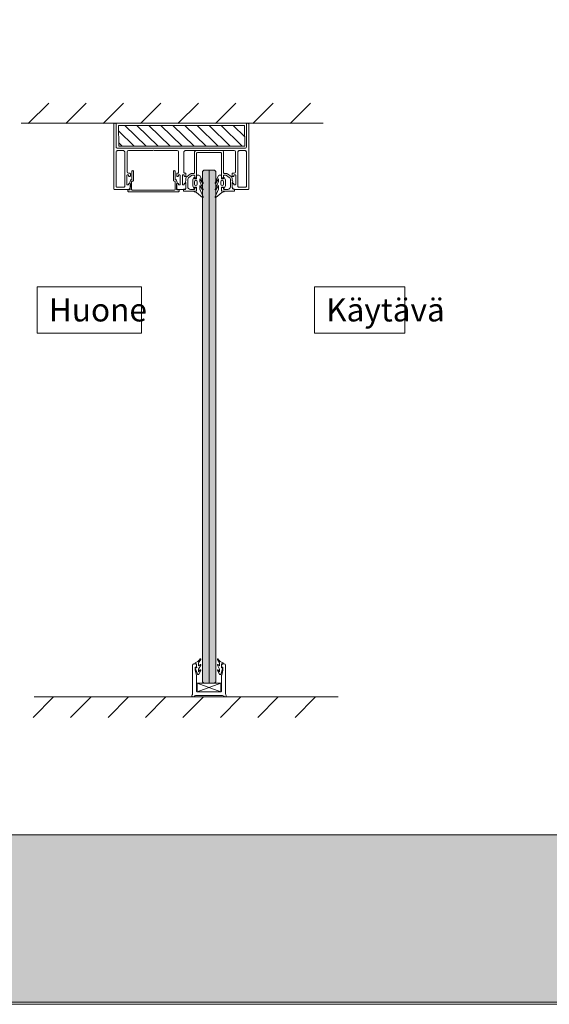
# Model space of a CAD drawing. Extents: x -34130 to -21723, y -9003 to -5987.
# Drawn here: x -31348 to -30948, y -8945 to -8201 of the extents above; entities that cross this region are included whole.
import ezdxf

# ---------------------------------------------------------------- set-up
doc = ezdxf.new("R2010")
doc.units = 0
doc.header["$LTSCALE"] = 50
doc.layers.get('Defpoints').update_dxf_attribs({"linetype": 'CONTINUOUS'})
for name, color, linetype in [('1', 4, 'CONTINUOUS'), ('A4PURSOM2', 3, 'CONTINUOUS'), ('INLOOK-10', 6, 'CONTINUOUS'), ('INLOOK-15', 7, 'CONTINUOUS'), ('INLOOK-25', 1, 'CONTINUOUS'), ('X-COM-FRAME', 7, 'CONTINUOUS')]:
    doc.layers.add(name, color=color, linetype=linetype)
doc.layers.add('Apuviivat', color=7, linetype='CONTINUOUS', plot=False)
for name, color, linetype, lineweight in [('E7', 7, 'CONTINUOUS', 70), ('Hatch (ISO)', 7, 'CONTINUOUS', 18), ('P SE0000 INLOOK GLAZY DB 36 PYSTYKARMI', 6, 'CONTINUOUS', 15)]:
    doc.layers.add(name, color=color, linetype=linetype, lineweight=lineweight)
doc.styles.add('Arial', font='arial.ttf')
pattern_1 = [(45, (-85736.303, -15269.639), (-14.1421356, 14.1421356), [])]

msp = doc.modelspace()

# ---------------------------------------------------------------- hatches: boundary and pattern name
at = {"layer": 'E7', "linetype": 'Continuous', "lineweight": 15, "ltscale": 0.5}
h = msp.add_hatch(color=256, dxfattribs=at)
h.set_gradient(color1=(127, 223, 255), color2=(127, 223, 255), tint=1)
edge = h.paths.add_edge_path()
edge.add_line((-31204.67, -8314.27), (-31208.67, -8314.27))
edge.add_line((-31208.67, -8314.27), (-31209.67, -8315.27))
edge.add_line((-31209.67, -8315.27), (-31209.67, -8322.8))
edge.add_line((-31209.67, -8322.8), (-31209.2, -8323.89))
edge.add_arc((-31209.47, -8324.01), 0.3, -131.81031, 23.53438, ccw=False)
edge.add_line((-31209.67, -8324.24), (-31209.67, -8327.77))
edge.add_line((-31209.67, -8327.77), (-31209.2, -8328.86))
edge.add_arc((-31209.47, -8328.98), 0.3, -131.81031, 23.53438, ccw=False)
edge.add_line((-31209.67, -8329.2), (-31209.67, -8333.48))
edge.add_line((-31209.67, -8333.48), (-31209.2, -8334.57))
edge.add_arc((-31209.47, -8334.69), 0.3, -129.22029, 23.53438, ccw=False)
edge.add_line((-31209.66, -8334.92), (-31209.67, -8334.91))
edge.add_line((-31209.67, -8334.91), (-31209.67, -8373.82))
edge.add_arc((-31219.01, -8297.5), 76.9, 276.97742, 280.74868)
edge.add_line((-31204.67, -8373.04), (-31204.67, -8314.27))
edge = h.paths.add_edge_path()
edge.add_line((-31199.67, -8334.91), (-31199.68, -8334.92))
edge.add_arc((-31199.87, -8334.69), 0.3, 156.46562, 309.22029, ccw=False)
edge.add_line((-31200.15, -8334.57), (-31199.67, -8333.48))
edge.add_line((-31199.67, -8333.48), (-31199.67, -8328.75))
edge.add_arc((-31199.87, -8328.98), 0.3, -203.53438, 48.18969, ccw=False)
edge.add_line((-31200.15, -8328.86), (-31199.67, -8327.77))
edge.add_line((-31199.67, -8327.77), (-31199.67, -8323.79))
edge.add_arc((-31199.87, -8324.01), 0.3, -203.53438, 48.18969, ccw=False)
edge.add_line((-31200.15, -8323.89), (-31199.67, -8322.8))
edge.add_line((-31199.67, -8322.8), (-31199.67, -8315.27))
edge.add_line((-31199.67, -8315.27), (-31200.67, -8314.27))
edge.add_line((-31200.67, -8314.27), (-31204.67, -8314.27))
edge.add_line((-31204.67, -8314.27), (-31204.67, -8373.04))
edge.add_arc((-31219.01, -8297.5), 76.9, 280.74868, 284.56774)
edge.add_line((-31199.67, -8371.92), (-31199.67, -8334.91))
edge = h.paths.add_edge_path()
edge.add_line((-31209.67, -8507.33), (-31204.67, -8507.33))
edge.add_line((-31204.67, -8507.33), (-31204.67, -8373.04))
edge.add_arc((-31219.01, -8297.5), 76.9, 276.97742, 280.74868, ccw=False)
edge.add_line((-31209.67, -8373.82), (-31209.67, -8507.33))
h.paths.add_polyline_path([(-31204.67, -8507.33), (-31209.67, -8507.33), (-31209.67, -8701.01), (-31208.67, -8702.01), (-31204.67, -8702.01)])
edge = h.paths.add_edge_path()
edge.add_line((-31204.67, -8507.33), (-31199.67, -8507.33))
edge.add_line((-31199.67, -8507.33), (-31199.67, -8371.92))
edge.add_arc((-31219.01, -8297.5), 76.9, 280.74868, 284.56774, ccw=False)
edge.add_line((-31204.67, -8373.04), (-31204.67, -8507.33))
h.paths.add_polyline_path([(-31199.67, -8507.33), (-31204.67, -8507.33), (-31204.67, -8702.01), (-31200.67, -8702.01), (-31199.67, -8701.01)])
at = {"layer": 'Hatch (ISO)', "lineweight": 15, "true_color": 0x939597}
msp.add_hatch(color=252, dxfattribs=at).paths.add_polyline_path([(-31601.47, -8943.28), (-29930.44, -8943.28), (-29930.44, -8816.75), (-31574.54, -8816.75)])
at = {"layer": 'INLOOK-10', "linetype": 'Continuous', "lineweight": 5}
h = msp.add_hatch(dxfattribs=at)
h.set_pattern_fill('ANSI31', color=256, scale=2, angle=90.62104)
h.set_pattern_definition([(135.621042, (-2024.307, -1e-11), (-4.4411957, -4.5385328), [])])
h.paths.add_polyline_path([(-31177.68, -8296.15), (-31177.85, -8280.46), (-31273.12, -8280.46), (-31272.95, -8296.15)])
at = {"layer": 'X-COM-FRAME', "linetype": 'Continuous', "lineweight": 15}
h = msp.add_hatch(dxfattribs=at)
h.set_pattern_fill('VINO45', color=1, scale=0.2)
h.set_pattern_definition(pattern_1)
h.paths.add_polyline_path([(-31114.48, -8263.67), (-31326.21, -8263.67), (-31341.94, -8279.1), (-31125.95, -8279.1)])
h = msp.add_hatch(dxfattribs=at)
h.set_pattern_fill('VINO45', color=1, scale=0.2)
h.set_pattern_definition(pattern_1)
h.paths.add_polyline_path([(-31114.48, -8712.47), (-31326.21, -8712.47), (-31341.94, -8727.9), (-31125.95, -8727.9)])

# ---------------------------------------------------------------- linework, layer by layer
at = {"layer": '1', "color": 7, "lineweight": 5}
msp.add_lwpolyline([(-31215.47, -8318.6, 0.414214), (-31215.97, -8318.1), (-31217.36, -8318.1, 0.156827), (-31217.95, -8318.29), (-31219.94, -8319.72, 0.241686), (-31220.77, -8321.34), (-31220.77, -8326.8, 0.414214), (-31218.77, -8328.8), (-31215.97, -8328.8, 0.414214), (-31215.47, -8328.3), (-31215.47, -8328.05, -1), (-31214.17, -8328.05), (-31214.17, -8330.2), (-31223.67, -8330.2, -0.414214), (-31223.97, -8329.9), (-31223.97, -8329, -0.414214), (-31223.67, -8328.7), (-31223.17, -8328.7, 0.414214), (-31222.17, -8327.7), (-31222.17, -8323.91, 0.193842), (-31222.26, -8323.7, 0.009021), (-31222.46, -8323.5, -0.34908), (-31222.56, -8322.89), (-31222.31, -8322.46, 0.131652), (-31222.17, -8321.96), (-31222.17, -8320.62, -0.241686), (-31221.34, -8319), (-31218.66, -8317.07, -0.156827), (-31217.49, -8316.7), (-31216.07, -8316.7, 0.414214), (-31215.57, -8316.2), (-31215.57, -8300.5, -0.414214), (-31214.57, -8299.5), (-31204.67, -8299.5), (-31194.77, -8299.5, -0.414214), (-31193.77, -8300.5), (-31193.77, -8316.2, 0.414214), (-31193.27, -8316.7), (-31191.86, -8316.7, -0.156827), (-31190.69, -8317.07), (-31188.01, -8319, -0.241686), (-31187.17, -8320.62), (-31187.17, -8321.96, 0.131652), (-31187.04, -8322.46), (-31186.79, -8322.89, -0.34908), (-31186.88, -8323.5, 0.009021), (-31187.09, -8323.7, 0.193842), (-31187.17, -8323.91), (-31187.17, -8327.7, 0.414214), (-31186.17, -8328.7), (-31185.67, -8328.7, -0.414214), (-31185.37, -8329), (-31185.37, -8329.9, -0.414214), (-31185.67, -8330.2), (-31195.17, -8330.2), (-31195.17, -8328.05, -1), (-31193.87, -8328.05), (-31193.87, -8328.3, 0.414214), (-31193.37, -8328.8), (-31190.57, -8328.8, 0.414214), (-31188.57, -8326.8), (-31188.57, -8321.34, 0.241686), (-31189.41, -8319.72), (-31191.4, -8318.29, 0.156827), (-31191.98, -8318.1), (-31193.37, -8318.1, 0.414214), (-31193.87, -8318.6), (-31193.87, -8319.55, -1), (-31195.17, -8319.55), (-31195.17, -8301.9, 0.414214), (-31196.17, -8300.9), (-31204.67, -8300.9), (-31213.17, -8300.9, 0.414214), (-31214.17, -8301.9), (-31214.17, -8319.55, -1), (-31215.47, -8319.55)], format="xyb", close=True, dxfattribs=at)
at = {"layer": 'A4PURSOM2', "lineweight": 5}
for p, q in [((-31214.17, -8320.75), (-31214.17, -8318.5)), ((-31213.87, -8318.2), (-31212.33, -8318.2)), ((-31211.42, -8318.8), (-31209.2, -8323.89)), ((-31197.93, -8318.8), (-31200.15, -8323.89)), ((-31195.47, -8318.2), (-31197.01, -8318.2)), ((-31195.17, -8320.75), (-31195.17, -8318.5)), ((-31216.97, -8321.65), (-31216.16, -8319.91)), ((-31216.97, -8322.25), (-31216.97, -8321.65)), ((-31216.97, -8326.25), (-31216.97, -8322.25)), ((-31216.15, -8328.03), (-31216.97, -8326.25)), ((-31215.63, -8322.95), (-31215.63, -8324.95)), ((-31215.57, -8320.04), (-31215.57, -8320.75)), ((-31215.57, -8320.75), (-31214.17, -8320.75)), ((-31214.63, -8321.95), (-31214.63, -8321.95)), ((-31214.63, -8325.95), (-31214.63, -8325.95)), ((-31213.63, -8324.95), (-31213.63, -8322.95)), ((-31209.73, -8324.18), (-31211.77, -8320.94)), ((-31211.77, -8320.94), (-31211.77, -8322.94)), ((-31211.77, -8322.94), (-31209.2, -8328.86)), ((-31209.73, -8329.14), (-31211.77, -8325.9)), ((-31211.77, -8325.9), (-31211.77, -8328.65)), ((-31197.57, -8322.94), (-31200.15, -8328.86)), ((-31199.62, -8324.18), (-31197.57, -8320.94)), ((-31199.62, -8329.14), (-31197.57, -8325.9)), ((-31197.57, -8320.94), (-31197.57, -8322.94)), ((-31197.57, -8325.9), (-31197.57, -8328.65)), ((-31195.72, -8324.95), (-31195.72, -8322.95)), ((-31193.77, -8320.75), (-31195.17, -8320.75)), ((-31194.72, -8321.95), (-31194.72, -8321.95)), ((-31194.72, -8325.95), (-31194.72, -8325.95)), ((-31193.77, -8320.04), (-31193.77, -8320.75)), ((-31193.72, -8322.95), (-31193.72, -8324.95)), ((-31193.2, -8328.03), (-31192.37, -8326.25)), ((-31192.37, -8321.65), (-31193.18, -8319.91)), ((-31192.37, -8322.25), (-31192.37, -8321.65)), ((-31192.37, -8326.25), (-31192.37, -8322.25)), ((-31215.97, -8330.66), (-31215.97, -8330.2)), ((-31215.97, -8330.2), (-31214.17, -8330.2)), ((-31214.2, -8331.22), (-31215.97, -8330.66)), ((-31214.17, -8327.15), (-31215.57, -8327.15)), ((-31215.57, -8327.15), (-31215.57, -8327.9)), ((-31209.66, -8334.92), (-31214.2, -8331.22)), ((-31214.17, -8330.2), (-31214.17, -8327.15)), ((-31211.77, -8328.65), (-31209.2, -8334.57)), ((-31197.57, -8328.65), (-31200.15, -8334.57)), ((-31199.68, -8334.92), (-31195.15, -8331.22)), ((-31195.17, -8330.2), (-31195.17, -8327.15)), ((-31195.17, -8327.15), (-31193.77, -8327.15)), ((-31193.37, -8330.2), (-31195.17, -8330.2)), ((-31195.15, -8331.22), (-31193.37, -8330.66)), ((-31193.77, -8327.15), (-31193.77, -8327.9)), ((-31193.37, -8330.66), (-31193.37, -8330.2))]:
    msp.add_line(p, q, dxfattribs=at)
for centre, radius, start, end in [((-31213.87, -8318.5), 0.3, 90, 180), ((-31212.33, -8319.2), 1, 23.53438, 90), ((-31197.01, -8319.2), 1, 90, 156.46562), ((-31195.47, -8318.5), 0.3, 0, 90), ((-31215.88, -8320.04), 0.31, 0.00053, 155.0107), ((-31214.63, -8322.95), 1, 90, 180), ((-31214.63, -8324.95), 1, 180, 270), ((-31214.63, -8322.95), 1, 0, 90), ((-31214.63, -8324.95), 1, 270, 360), ((-31209.47, -8324.01), 0.3, 212.30947, 23.53438), ((-31199.87, -8324.01), 0.3, 156.46562, 327.69053), ((-31194.72, -8322.95), 1, 90, 180), ((-31194.72, -8324.95), 1, 180, 270), ((-31194.72, -8322.95), 1, 0, 90), ((-31194.72, -8324.95), 1, 270, 0), ((-31193.46, -8320.04), 0.31, 24.9893, 179.99947), ((-31215.87, -8327.9), 0.3, 204.98885, 0), ((-31209.47, -8328.98), 0.3, 212.30947, 23.53438), ((-31199.87, -8328.98), 0.3, 156.46562, 327.69053), ((-31193.47, -8327.9), 0.3, 180, 335.01115), ((-31209.47, -8334.69), 0.3, 230.77971, 23.53438), ((-31199.87, -8334.69), 0.3, 156.46562, 309.22029)]:
    msp.add_arc(centre, radius, start, end, dxfattribs=at)
at = {"layer": 'Apuviivat', "lineweight": 15, "ltscale": 0.01}
msp.add_line((-29930.44, -8816.75), (-31665.71, -8816.75), dxfattribs=at)
at = {"layer": 'Defpoints', "color": 1, "lineweight": 15, "ltscale": 0.5}
msp.add_lwpolyline([(-32030.44, -8943.08), (-30980.44, -8943.08), (-29930.44, -8943.08), (-29930.44, -7458.08), (-32030.44, -7458.08)], close=True, dxfattribs=at)
at = {"layer": 'INLOOK-10', "lineweight": 5}
for points in [[(-31210.97, -8683.55), (-31210.97, -8684.03), (-31212.57, -8686.71), (-31212.57, -8689.04), (-31211.24, -8687.89, -0.180041), (-31210.98, -8687.8), (-31210.97, -8687.8), (-31210.97, -8688.44), (-31212.57, -8691.4), (-31212.57, -8693.36), (-31211.32, -8692.04, -0.205993), (-31211.03, -8691.91), (-31210.97, -8691.91), (-31210.97, -8692.55), (-31212.53, -8695.25, -0.646041), (-31213.55, -8695.15), (-31215.15, -8690.38, -0.41681), (-31214.99, -8689.95), (-31214.99, -8689.95, -0.414214), (-31214.57, -8690.12), (-31214.43, -8690.3, 0.792614), (-31214, -8690.13), (-31214.17, -8689.06), (-31214.17, -8687.46), (-31214.89, -8687.46, -0.662068), (-31215.19, -8686.76, 0.150373), (-31211.39, -8683.72, -0.248116), (-31211.05, -8683.55), (-31210.97, -8683.55)], [(-31198.37, -8683.55), (-31198.37, -8684.03), (-31196.77, -8686.71), (-31196.77, -8689.04), (-31198.1, -8687.89, 0.180041), (-31198.37, -8687.8), (-31198.37, -8687.8), (-31198.37, -8688.44), (-31196.77, -8691.4), (-31196.77, -8693.36), (-31198.03, -8692.04, 0.205993), (-31198.32, -8691.91), (-31198.37, -8691.91), (-31198.37, -8692.55), (-31196.81, -8695.25, 0.646041), (-31195.8, -8695.15), (-31194.2, -8690.38, 0.41681), (-31194.36, -8689.95), (-31194.36, -8689.95, 0.414214), (-31194.78, -8690.12), (-31194.91, -8690.3, -0.792614), (-31195.35, -8690.13), (-31195.17, -8689.06), (-31195.17, -8687.46), (-31194.45, -8687.46, 0.662068), (-31194.16, -8686.76, -0.150373), (-31197.96, -8683.72, 0.248116), (-31198.29, -8683.55), (-31198.37, -8683.55)]]:
    msp.add_lwpolyline(points, format="xyb", dxfattribs=at)
at = {"layer": 'INLOOK-15', "lineweight": 5}
for p, q in [((-31262.99, -8321.21), (-31262.99, -8315.17)), ((-31261.79, -8315.17), (-31261.79, -8322.11)), ((-31231.59, -8322.11), (-31231.59, -8315.17)), ((-31230.39, -8315.17), (-31230.39, -8321.21)), ((-31264.67, -8323.82), (-31263.99, -8321.94)), ((-31264.19, -8328.57), (-31264.19, -8324.68)), ((-31263.52, -8321.61), (-31263.39, -8321.61)), ((-31263.19, -8323.11), (-31263.19, -8328.87)), ((-31262.29, -8322.61), (-31262.69, -8322.61)), ((-31230.69, -8322.61), (-31231.09, -8322.61)), ((-31230.19, -8328.87), (-31230.19, -8323.11)), ((-31229.99, -8321.61), (-31229.86, -8321.61)), ((-31229.39, -8321.94), (-31228.71, -8323.82)), ((-31229.19, -8324.68), (-31229.19, -8328.57)), ((-31265.99, -8330.27), (-31265.99, -8329.37)), ((-31265.69, -8329.07), (-31264.69, -8329.07)), ((-31227.69, -8330.57), (-31265.69, -8330.57)), ((-31262.69, -8329.37), (-31230.69, -8329.37)), ((-31228.69, -8329.07), (-31227.69, -8329.07)), ((-31227.39, -8329.37), (-31227.39, -8330.27))]:
    msp.add_line(p, q, dxfattribs=at)
at = {"layer": 'INLOOK-15', "lineweight": 15}
for p, q in [((-31204.67, -8507.33), (-31204.67, -8314.27)), ((-31204.67, -8702.01), (-31204.67, -8507.33))]:
    msp.add_line(p, q, dxfattribs=at)
at = {"layer": 'INLOOK-15', "lineweight": 5}
for points in [[(-31226.57, -8325.1, -0.414214), (-31226.87, -8325.4), (-31227.57, -8325.4, -0.414214), (-31227.87, -8325.1), (-31227.87, -8324.75, 0.414214), (-31228.37, -8324.25), (-31228.67, -8324.25, 0.414214), (-31229.17, -8324.75), (-31229.17, -8327.9, 0.414214), (-31228.17, -8328.9), (-31223.17, -8328.9, 0.414214), (-31222.17, -8327.9), (-31222.17, -8324.75, 0.414214), (-31222.67, -8324.25), (-31222.97, -8324.25, 0.414214), (-31223.47, -8324.75), (-31223.47, -8325.1, -0.414214), (-31223.77, -8325.4), (-31224.47, -8325.4, -0.414214), (-31224.77, -8325.1), (-31224.77, -8318.2, -0.414214), (-31224.47, -8317.9), (-31223.77, -8317.9, -0.414214), (-31223.47, -8318.2), (-31223.47, -8318.55, 0.414214), (-31222.97, -8319.05), (-31222.67, -8319.05, 0.414214), (-31222.17, -8318.55), (-31222.17, -8317, 0.414214), (-31222.67, -8316.5), (-31223.17, -8316.5, -0.414214), (-31223.67, -8316), (-31223.67, -8300.5, -0.414214), (-31222.67, -8299.5), (-31205.19, -8299.5), (-31204.67, -8299.2), (-31204.15, -8299.5), (-31185.67, -8299.5, -0.414214), (-31184.67, -8300.5), (-31184.67, -8315.5, -0.414214), (-31185.67, -8316.5), (-31186.67, -8316.5, 0.414214), (-31187.17, -8317), (-31187.17, -8318.55, 0.414214), (-31186.67, -8319.05), (-31186.37, -8319.05, 0.414214), (-31185.87, -8318.55), (-31185.87, -8318.2, -0.414214), (-31185.57, -8317.9), (-31184.87, -8317.9, -0.414214), (-31184.57, -8318.2), (-31184.57, -8325.1, -0.414214), (-31184.87, -8325.4), (-31185.57, -8325.4, -0.414214), (-31185.87, -8325.1), (-31185.87, -8324.75, 0.414214), (-31186.37, -8324.25), (-31186.67, -8324.25, 0.414214), (-31187.17, -8324.75), (-31187.17, -8326.9, 0.414214), (-31185.17, -8328.9), (-31176.47, -8328.9), (-31175.17, -8328.9, 0.414214), (-31174.67, -8328.4), (-31174.67, -8279.4, 0.414214), (-31175.17, -8278.9), (-31175.97, -8278.9, 0.414214), (-31176.47, -8279.4), (-31176.47, -8296.7, -0.414214), (-31177.47, -8297.7), (-31225.67, -8297.7), (-31273.87, -8297.7, -0.414214), (-31274.87, -8296.7), (-31274.87, -8279.4, 0.414214), (-31275.37, -8278.9), (-31276.17, -8278.9, 0.414214), (-31276.67, -8279.4), (-31276.67, -8328.4, 0.414214), (-31276.17, -8328.9), (-31274.87, -8328.9), (-31266.17, -8328.9, 0.414214), (-31264.17, -8326.9), (-31264.17, -8324.75, 0.414214), (-31264.67, -8324.25), (-31264.97, -8324.25, 0.414214), (-31265.47, -8324.75), (-31265.47, -8325.1, -0.414214), (-31265.77, -8325.4), (-31266.47, -8325.4, -0.414214), (-31266.77, -8325.1), (-31266.77, -8318.2, -0.414214), (-31266.47, -8317.9), (-31265.77, -8317.9, -0.414214), (-31265.47, -8318.2), (-31265.47, -8318.55, 0.414214), (-31264.97, -8319.05), (-31264.67, -8319.05, 0.414214), (-31264.17, -8318.55), (-31264.17, -8317, 0.414214), (-31264.67, -8316.5), (-31265.67, -8316.5, -0.414214), (-31266.67, -8315.5), (-31266.67, -8300.5, -0.414214), (-31265.67, -8299.5), (-31247.19, -8299.5), (-31246.67, -8299.2), (-31246.15, -8299.5), (-31228.67, -8299.5, -0.414214), (-31227.67, -8300.5), (-31227.67, -8316, -0.414214), (-31228.17, -8316.5), (-31228.67, -8316.5, 0.414214), (-31229.17, -8317), (-31229.17, -8318.55, 0.414214), (-31228.67, -8319.05), (-31228.37, -8319.05, 0.414214), (-31227.87, -8318.55), (-31227.87, -8318.2, -0.414214), (-31227.57, -8317.9), (-31226.87, -8317.9, -0.414214), (-31226.57, -8318.2)], [(-31274.37, -8327.1, -0.414214), (-31274.87, -8326.6), (-31274.87, -8300.5, -0.414214), (-31273.87, -8299.5), (-31269.47, -8299.5, -0.414214), (-31268.47, -8300.5), (-31268.47, -8326.6, -0.414214), (-31268.97, -8327.1)], [(-31176.97, -8327.1, 0.414214), (-31176.47, -8326.6), (-31176.47, -8300.5, 0.414214), (-31177.47, -8299.5), (-31181.87, -8299.5, 0.414214), (-31182.87, -8300.5), (-31182.87, -8326.6, 0.414214), (-31182.37, -8327.1)], [(-31213.67, -8708.46), (-31195.67, -8708.46, 0.414214), (-31195.17, -8707.96), (-31195.17, -8696.06, -0.063114), (-31195.16, -8695.99), (-31194.21, -8692.26, 0.063114), (-31194.17, -8692.02), (-31194.17, -8690.1, 0.648232), (-31194.67, -8689.88, -0.648232), (-31195.17, -8689.66), (-31195.17, -8688.46, -0.414214), (-31194.17, -8687.46), (-31193.17, -8687.46, -0.414214), (-31192.17, -8688.46), (-31192.17, -8710.13, 0.182676), (-31191.92, -8710.8, -1.104876), (-31193.54, -8711.96, 0.267949), (-31194.41, -8711.46), (-31214.94, -8711.46, 0.267949), (-31215.81, -8711.96, -1.104876), (-31217.42, -8710.8, 0.182676), (-31217.17, -8710.13), (-31217.17, -8688.46, -0.414214), (-31216.17, -8687.46), (-31215.17, -8687.46, -0.414214), (-31214.17, -8688.46), (-31214.17, -8689.66, -0.648232), (-31214.67, -8689.88, 0.648232), (-31215.17, -8690.1), (-31215.17, -8692.02, 0.063114), (-31215.14, -8692.26), (-31214.18, -8695.99, -0.063114), (-31214.17, -8696.06), (-31214.17, -8707.96, 0.414214)]]:
    msp.add_lwpolyline(points, format="xyb", close=True, dxfattribs=at)
for points in [[(-31177.68, -8296.15), (-31177.85, -8280.46), (-31273.12, -8280.46), (-31272.95, -8296.15)], [(-31213.67, -8708.46), (-31195.67, -8708.46), (-31195.67, -8702.01), (-31213.67, -8702.01)]]:
    msp.add_lwpolyline(points, close=True, dxfattribs=at)
at = {"layer": 'INLOOK-15', "lineweight": 15}
for points in [[(-31209.67, -8507.33), (-31209.67, -8315.27), (-31208.67, -8314.27), (-31200.67, -8314.27), (-31199.67, -8315.27), (-31199.67, -8507.33)], [(-31199.67, -8507.33), (-31199.67, -8701.01), (-31200.67, -8702.01), (-31208.67, -8702.01), (-31209.67, -8701.01), (-31209.67, -8507.33)]]:
    msp.add_lwpolyline(points, dxfattribs=at)
at = {"layer": 'INLOOK-15', "lineweight": 5}
for points in [[(-31213.67, -8702.01), (-31195.67, -8708.46)], [(-31195.67, -8702.01), (-31213.67, -8708.46)]]:
    msp.add_lwpolyline(points, dxfattribs=at)
for centre, radius, start, end in [((-31262.39, -8315.17), 0.6, 0, 180), ((-31230.99, -8315.17), 0.6, 0, 180), ((-31264.39, -8323.92), 0.3, 160, 235.1501), ((-31265.19, -8325.07), 1.1, 28.95502, 55.1501), ((-31264.49, -8324.68), 0.3, 360, 28.95502), ((-31263.52, -8322.11), 0.5, 90, 160), ((-31263.39, -8321.21), 0.4, 270, 360), ((-31262.69, -8323.11), 0.5, 90, 180), ((-31262.29, -8322.11), 0.5, 270, 0), ((-31231.09, -8322.11), 0.5, 180, 270), ((-31230.69, -8323.11), 0.5, 0, 90), ((-31229.99, -8321.21), 0.4, 180, 270), ((-31229.86, -8322.11), 0.5, 20, 90), ((-31228.89, -8324.68), 0.3, 151.04498, 180), ((-31228.19, -8325.07), 1.1, 124.8499, 151.04498), ((-31228.99, -8323.92), 0.3, 304.8499, 20), ((-31265.69, -8329.37), 0.3, 90, 180), ((-31265.69, -8330.27), 0.3, 180, 270), ((-31264.69, -8328.57), 0.5, 270, 0), ((-31262.69, -8328.87), 0.5, 180, 270), ((-31230.69, -8328.87), 0.5, 270, 0), ((-31228.69, -8328.57), 0.5, 180, 270), ((-31227.69, -8329.37), 0.3, 0, 90), ((-31227.69, -8330.27), 0.3, 270, 0)]:
    msp.add_arc(centre, radius, start, end, dxfattribs=at)
at = {"layer": 'INLOOK-25', "lineweight": 15, "ltscale": 0.5}
for p, q in [((-31346.76, -8278.9), (-31118.53, -8278.9)), ((-31107.09, -8712.47), (-31336.94, -8712.47))]:
    msp.add_line(p, q, dxfattribs=at)
at = {"layer": 'P SE0000 INLOOK GLAZY DB 36 PYSTYKARMI', "linetype": 'Continuous', "lineweight": 15}
msp.add_line((-34130.44, -8816.75), (-27830.44, -8816.75), dxfattribs=at)
msp.add_lwpolyline([(-32030.44, -8944.73), (-29930.44, -8944.73), (-29930.44, -7475.46), (-32030.44, -7475.46)], close=True, dxfattribs=at)

# ---------------------------------------------------------------- texts
at = {"layer": 'INLOOK-15', "linetype": 'Continuous', "lineweight": 15, "char_height": 17.5, "attachment_point": 1, "style": 'Arial', "bg_fill": 16, "box_fill_scale": 1.5, "bg_fill_color": 256, "bg_fill_transparency": 0}
for s, width, insert in [('Huone', 61.3543, (-31325.78, -8411.14)), ('Käytävä', 50.5828, (-31116.17, -8411.14))]:
    msp.add_mtext_dynamic_manual_height_columns(s, width=width, gutter_width=875, heights=[0], dxfattribs=dict(at, insert=insert))

doc.saveas('drawing.dxf')
